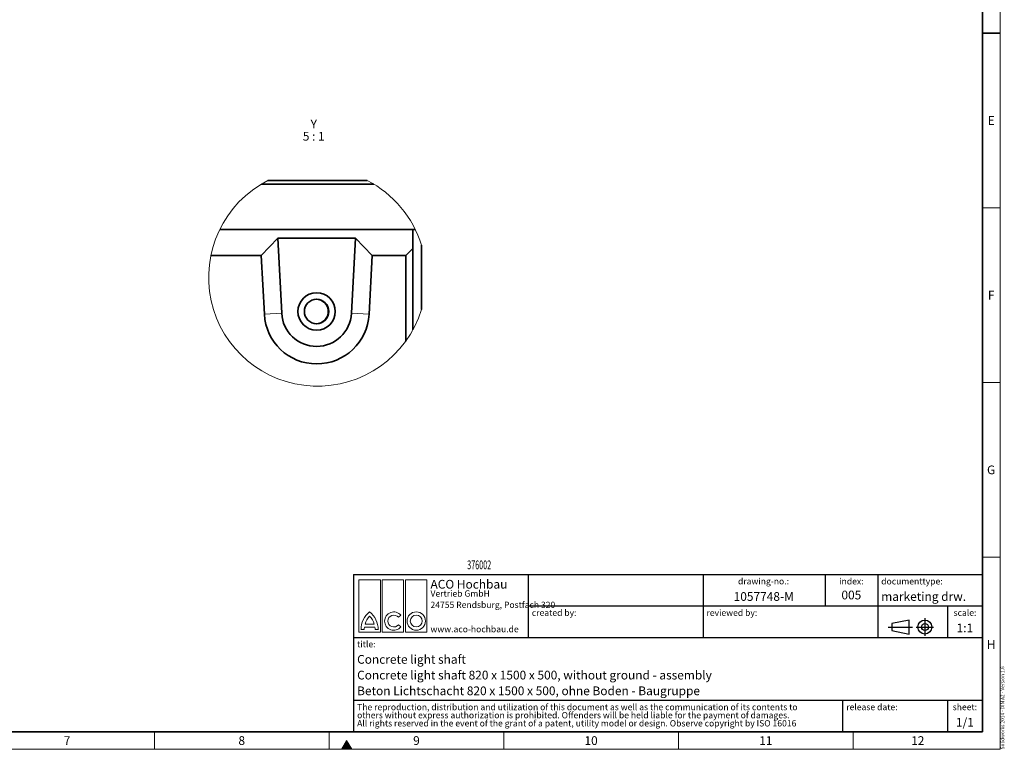
# Model space of a CAD drawing. Units: millimetres. Extents: x 150 to 5902, y 50 to 4150.
# Drawn here: x 3084 to 5902, y 50 to 2139 of the extents above; entities that cross this region are included whole.
import ezdxf
from ezdxf.enums import TextEntityAlignment as Align

# ---------------------------------------------------------------- set-up
doc = ezdxf.new("R2010")
doc.units = ezdxf.units.MM
doc.header["$LTSCALE"] = 10
doc.linetypes.add('CENTERX2', pattern=[20.32, 12.7, -2.54, 2.54, -2.54])
doc.layers.get('0').update_dxf_attribs({"color": 1})
for name, color, linetype in [('376002', 7, 'Continuous'), ('MARKETING_DRW', 1, 'Continuous'), ('NOTES', 7, 'Continuous')]:
    doc.layers.add(name, color=color, linetype=linetype)
doc.styles.add('SLDTEXTSTYLE0', font='TXT', dxfattribs={"width": 0.549794})
doc.styles.add('SLDTEXTSTYLE1', font='TXT', dxfattribs={"width": 0.605})
doc.styles.add('SLDTEXTSTYLE2', font='TXT', dxfattribs={"width": 0.563})

# ---------------------------------------------------------------- blocks, each defined once
blk = doc.blocks.new('1057748-M_005_SW_NOTE_0')
at = {"linetype": 'Continuous', "lineweight": 0, "char_height": 18, "attachment_point": 1, "style": 'SLDTEXTSTYLE0'}
for s, insert in [('24755 Rendsburg, Postfach 320', (0, 23.2)), ('www.aco-hochbau.de', (0, -46.4))]:
    blk.add_mtext(s, dxfattribs=dict(at, insert=insert))
blk = doc.blocks.new('1057748-M_005_DE-ACO_Hochbau_Vertrieb_GmbH')
at = {"linetype": 'Continuous', "lineweight": 18}
for p, q in [((15, 165), (76.5, 165)), ((15, 165), (15, 15)), ((76.5, 165), (76.5, 15)), ((81.7, 165), (143.2, 165)), ((81.7, 165), (81.7, 15)), ((143.2, 165), (143.2, 15)), ((148.5, 165), (210, 165)), ((148.5, 165), (148.5, 15)), ((210, 165), (210, 15)), ((135.4, 63.8), (128.1, 57.9)), ((30.7, 29.2), (60.7, 29.2)), ((33, 38.2), (58.5, 38.2)), ((135.4, 30.7), (128.1, 36.6)), ((15, 15), (76.5, 15)), ((21.4, 22.5), (30, 22.5)), ((61.5, 22.5), (70.1, 22.5)), ((81.7, 15), (143.2, 15)), ((148.5, 15), (210, 15))]:
    blk.add_line(p, q, dxfattribs=at)
for radius in [26.3, 16.9]:
    blk.add_circle((179.2, 47.2), radius, dxfattribs=at)
for centre, radius, start, end in [((84.4, 23.7), 63, 127.8, 181.1098), ((74.1, 29.8), 42, 132.5301, 168.3924), ((7.1, 23.7), 63, 358.8902, 52.2), ((17.4, 29.8), 42, 11.6076, 47.4699), ((115, 47.2), 26.3, 39, 321), ((115, 47.2), 16.9, 39, 321), ((72, 21.3), 42, 169.0223, 178.2973), ((19.5, 21.3), 42, 1.7027, 10.9777)]:
    blk.add_arc(centre, radius, start, end, dxfattribs=at)
at = {"linetype": 'Continuous', "lineweight": 0}
blk.add_blockref('1057748-M_005_SW_NOTE_0', (220, 79.4), dxfattribs=at)
at = {"linetype": 'Continuous', "lineweight": 18, "attachment_point": 1, "style": 'SLDTEXTSTYLE1'}
for s, insert, char_height in [('ACO Hochbau', (220, 165), 25), ('Vertrieb GmbH', (220, 135), 18)]:
    blk.add_mtext(s, dxfattribs=dict(at, insert=insert, char_height=char_height))
blk = doc.blocks.new('1057748-M_005_local article - client 1000')
at = {"layer": 'NOTES', "style": 'SLDTEXTSTYLE1', "width": 0.605, "flags": 2}
blk.add_attdef('TITLE', text='', height=25, dxfattribs=at).set_placement((10, 7.7), align=Align.BOTTOM_LEFT)
at = {"layer": 'NOTES', "style": 'SLDTEXTSTYLE1', "width": 0.605}
blk.add_attdef('ARTICLENO', text='', height=25, dxfattribs=at).set_placement((325, 7.7), align=Align.BOTTOM_LEFT)
blk = doc.blocks.new('1057748-M_005_SW_NOTE_1')
at = {"layer": 'MARKETING_DRW', "char_height": 18, "attachment_point": 1, "style": 'SLDTEXTSTYLE1'}
for s, insert in [('The reproduction, distribution and utilization of this document as well as the communication of its contents to', (0, 23.2)), ('others without express authorization is prohibited. Offenders will be held liable for the payment of damages.', (0, 0)), ('All rights reserved in the event of the grant of a patent, utility model or design. Observe copyright by ISO 16016', (0, -23.3))]:
    blk.add_mtext(s, dxfattribs=dict(at, insert=insert))
blk = doc.blocks.new('1057748-M_005_SW_NOTE_3')
at = {"layer": 'NOTES', "char_height": 25, "attachment_point": 2}
for s, insert, style in [('Y', (10.9, 32.2), 'SLDTEXTSTYLE1'), ('5 : 1', (10.9, -2.8), 'SLDTEXTSTYLE2')]:
    blk.add_mtext(s, dxfattribs=dict(at, insert=insert, style=style))

msp = doc.modelspace()

# ---------------------------------------------------------------- hatches: boundary and pattern name
at = {"linetype": 'Continuous'}
msp.add_hatch(color=256, dxfattribs=at).paths.add_polyline_path([(4034.434, 50), (4020, 75), (4005.566, 50)], flags=0)

# ---------------------------------------------------------------- linework, layer by layer
at = {"linetype": 'Continuous', "lineweight": 18}
for p, q in [((5890, 50), (5890, 4150)), ((5890, 1600), (5840, 1600)), ((5890, 1100), (5840, 1100)), ((5890, 600), (5840, 600)), ((3470, 50), (3470, 100)), ((3970, 50), (3970, 100)), ((4470, 50), (4470, 100)), ((4970, 50), (4970, 100)), ((5470, 100), (5470, 50)), ((4020, 75), (4005.566, 50)), ((4034.434, 50), (4020, 75)), ((150, 50), (5890, 50)), ((4005.566, 50), (4034.434, 50))]:
    msp.add_line(p, q, dxfattribs=at)
at = {"linetype": 'Continuous', "lineweight": 35}
for p, q in [((5840, 100), (5840, 4100)), ((5890, 2100), (5840, 2100)), ((200, 100), (5840, 100))]:
    msp.add_line(p, q, dxfattribs=at)
at = {"layer": '376002', "linetype": 'Continuous', "lineweight": 35}
for p, q in [((4097.466, 1667.941), (3775.87, 1667.941)), ((3794.479, 1678.303), (4078.857, 1678.303)), ((3656.942, 1538.303), (4209.456, 1538.303)), ((4209.456, 1538.303), (4209.456, 1483.302)), ((4209.456, 1538.303), (4216.393, 1538.303)), ((3822.786, 1513.303), (3775.778, 1463.303)), ((4045.086, 1513.303), (3822.786, 1513.303)), ((3822.786, 1513.303), (3834.077, 1298.064)), ((4033.795, 1298.064), (4045.086, 1513.303)), ((4092.966, 1463.303), (4045.086, 1513.303)), ((4189.28, 1463.303), (4209.456, 1483.302)), ((4209.456, 1483.302), (4209.456, 1250.495)), ((4234.456, 1492.736), (4234.456, 1309.38)), ((3775.778, 1463.303), (3631.368, 1463.303)), ((3775.778, 1463.303), (3784.584, 1295.445)), ((4084.16, 1295.445), (4092.966, 1463.303)), ((4189.28, 1463.303), (4092.966, 1463.303)), ((4189.28, 1218.658), (4189.28, 1463.303))]:
    msp.add_line(p, q, dxfattribs=at)
at = {"layer": '376002', "linetype": 'Continuous', "lineweight": 18}
for p, q in [((3834.077, 1298.064), (3784.584, 1295.445)), ((4033.795, 1298.064), (4084.16, 1295.445))]:
    msp.add_line(p, q, dxfattribs=at)
at = {"layer": '376002', "linetype": 'Continuous', "lineweight": 35}
for centre, radius in [((3933.937, 1303.304), 53.499), ((3933.937, 1303.303), 34.999)]:
    msp.add_circle(centre, radius, dxfattribs=at)
at = {"layer": '376002', "linetype": 'Continuous', "lineweight": 18}
for centre, radius, start, end in [((3936.668, 1401.058), 311.581, 117.151668, 342.888304), ((3936.667, 1401.057), 311.582, 17.11176, 62.848239)]:
    msp.add_arc(centre, radius, start, end, dxfattribs=at)
at = {"layer": '376002', "linetype": 'Continuous', "lineweight": 35}
for centre, radius, start, end in [((3932.539, 1303.303), 35, 270.001612, 89.998388), ((3933.936, 1303.3), 99.996, 183.001331, 356.998669), ((3934.372, 1303.298), 149.994, 183.001217, 356.998783)]:
    msp.add_arc(centre, radius, start, end, dxfattribs=at)
at = {"layer": 'MARKETING_DRW'}
for p, q in [((4040, 550), (4040, 100)), ((4040, 550), (5040, 550)), ((4540, 550), (4540, 370)), ((5040, 550), (5040, 460)), ((5040, 550), (5540, 550)), ((5390, 550), (5390, 460)), ((5540, 550), (5540, 460)), ((5540, 550), (5840, 550)), ((5840, 550), (5840, 460)), ((5840, 460), (4540, 460)), ((5040, 460), (5040, 370)), ((5540, 460), (5540, 370)), ((5740, 460), (5740, 370)), ((5840, 100), (5840, 460)), ((5630, 420), (5580, 410.1)), ((5580, 410.1), (5580, 389.9)), ((5630, 380), (5630, 420)), ((4040, 370), (5840, 370)), ((5580, 389.9), (5630, 380)), ((5840, 190), (4040, 190)), ((5440, 100), (5440, 190)), ((5740, 190), (5740, 100)), ((4040, 100), (5840, 100)), ((4040, 100), (5840, 100))]:
    msp.add_line(p, q, dxfattribs=at)
at = {"layer": 'MARKETING_DRW', "linetype": 'CENTERX2'}
for p, q in [((5675, 425), (5675, 375)), ((5570, 400), (5640, 400)), ((5650, 400), (5700, 400))]:
    msp.add_line(p, q, dxfattribs=at)
at = {"layer": 'MARKETING_DRW'}
for radius in [20, 10]:
    msp.add_circle((5675, 400), radius, dxfattribs=at)

# ---------------------------------------------------------------- block references
for name, p in [('1057748-M_005_DE-ACO_Hochbau_Vertrieb_GmbH', (4040, 370)), ('1057748-M_005_SW_NOTE_1', (4050, 156.75))]:
    msp.add_blockref(name, p, dxfattribs=at)
at = {"layer": 'NOTES'}
msp.add_blockref('1057748-M_005_SW_NOTE_3', (3914.963, 1820.184), dxfattribs=at)
ref = msp.add_blockref('1057748-M_005_local article - client 1000', (4040, 550), dxfattribs=at)
ref.add_attrib('ARTICLENO', '376002', dxfattribs={"height": 25, "style": 'SLDTEXTSTYLE1', "width": 0.605}).set_placement((4365, 557.708), align=Align.BOTTOM_LEFT)

# ---------------------------------------------------------------- texts
at = {"linetype": 'Continuous', "lineweight": 0, "char_height": 25, "attachment_point": 2, "style": 'SLDTEXTSTYLE1'}
for s, insert in [('E', (5864.87, 1862.435)), ('F', (5864.67, 1362.435)), ('G', (5864.54, 862.435)), ('H', (5864.714, 362.435)), ('7', (3219.826, 87.435)), ('8', (3719.826, 87.435)), ('9', (4219.826, 87.435)), ('10', (4719.653, 87.435)), ('11', (5219.653, 87.435)), ('12', (5654.653, 87.435))]:
    msp.add_mtext(s, dxfattribs=dict(at, insert=insert))
at = {"linetype": 'Continuous', "lineweight": 0, "insert": (5892.109, 50), "char_height": 10, "attachment_point": 1, "rotation": 90, "style": 'SLDTEXTSTYLE1'}
msp.add_mtext('Solidworks 2014 - DIN A2 - Version 1.6', dxfattribs=at)
at = {"layer": 'MARKETING_DRW', "style": 'SLDTEXTSTYLE1'}
for s, insert, char_height, attachment_point in [('drawing-no.:', (5213.069, 540.116), 18, 2), ('index:', (5464.625, 539.953), 18, 2), ('documenttype:', (5550, 539.953), 18, 1), ('1057748-M', (5213.689, 499.935), 25, 2), ('005', (5464.479, 504.194), 25, 2), ('marketing drw.', (5550, 499.935), 25, 1), ('created by:', (4550, 449.953), 18, 1), ('reviewed by:', (5050, 449.953), 18, 1), ('scale:', (5789.75, 449.953), 18, 2), ('1:1', (5789.392, 409.935), 25, 2), ('title:', (4050, 359.953), 18, 1), ('Concrete light shaft', (4050, 319.935), 25, 1), ('Concrete light shaft 820 x 1500 x 500, without ground - assembly', (4050, 274.935), 25, 1), ('Beton Lichtschacht 820 x 1500 x 500, ohne Boden - Baugruppe', (4050, 229.935), 25, 1), ('release date:', (5450, 179.953), 18, 1), ('sheet:', (5789.5, 179.953), 18, 2), ('1/1', (5789.566, 139.935), 25, 2)]:
    msp.add_mtext(s, dxfattribs=dict(at, insert=insert, char_height=char_height, attachment_point=attachment_point))

doc.saveas('drawing.dxf')
